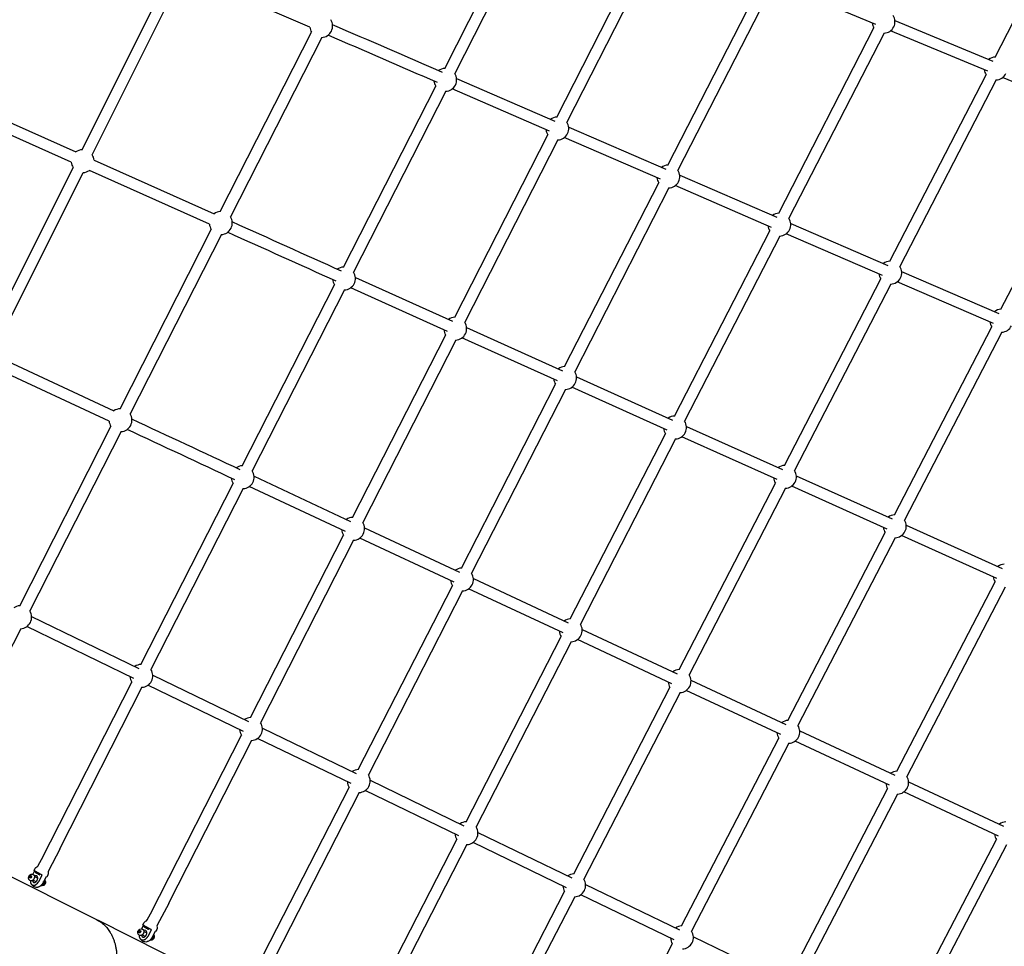
# Model space of a CAD drawing. Units: millimetres. Extents: x 59716 to 83450, y -14000 to 15383.
# Drawn here: x 70117 to 71838, y 6168 to 7787 of the extents above; entities that cross this region are included whole.
import ezdxf

# ---------------------------------------------------------------- set-up
doc = ezdxf.new("R2010")
doc.units = ezdxf.units.MM
doc.header["$LTSCALE"] = 500
doc.header["$MEASUREMENT"] = 0
for name, color, linetype, true_color in [('Default', 7, 'Continuous', 0x000000), ('Make2D', 7, 'Continuous', 0x000000), ('usezones$CSA', 7, 'Continuous', 0x007f00), ('usezones$CSA$DIMS', 7, 'Continuous', 0x007f00)]:
    doc.layers.add(name, color=color, linetype=linetype, true_color=true_color)
doc.styles.add('Arial', font='txt')
doc.dimstyles.new('CSA RC DIMS', dxfattribs={"dimtxt": 400, "dimasz": 250, "dimexe": 150, "dimexo": 150, "dimgap": 300, "dimtad": 0, "dimtih": 1, "dimtoh": 1, "dimzin": 1, "dimdsep": 46, "dimtxsty": 'Arial', "dimcen": 150, "dimazin": 0, "dimtfac": 1, "dimtdec": 4, "dimtix": 1, "dimtmove": 1, "dimatfit": 3, "dimfxl": 0, "dimtolj": 1, "dimtzin": 1, "dimarcsym": 0})

# ---------------------------------------------------------------- blocks, each defined once
blk = doc.blocks.new('*D1')
at = {"layer": 'Defpoints', "color": 0}
for p in [(68036.5, 13807.1), (60851.6, -14000.5), (80973.9, -14000.5)]:
    blk.add_point(p, dxfattribs=at)
at = {"layer": 'usezones$CSA$DIMS', "color": 0, "lineweight": -2}
for p, q in [((67886.5, 13807.1), (60701.6, 13807.1)), ((60851.6, 13557.1), (60851.6, 407.5)), ((60851.6, -13750.5), (60851.6, -600.9)), ((80823.9, -14000.5), (60701.6, -14000.5))]:
    blk.add_line(p, q, dxfattribs=at)
at = {"layer": 'usezones$CSA$DIMS', "color": 0}
for points in [[(60893.3, 13557.1), (60809.9, 13557.1), (60851.6, 13807.1)], [(60809.9, -13750.5), (60893.3, -13750.5), (60851.6, -14000.5)]]:
    blk.add_solid(points, dxfattribs=at)
at = {"layer": 'usezones$CSA$DIMS', "color": 0, "insert": (60851.6, -96.7), "char_height": 400, "attachment_point": 5, "style": 'Arial'}
blk.add_mtext('\\A1;27807.54', dxfattribs=at)
blk = doc.blocks.new('*D2')
at = {"layer": 'Defpoints', "color": 0}
for p in [(83450.1, 15120.8), (63645.7, 9416.3), (83450.1, -11445.2)]:
    blk.add_point(p, dxfattribs=at)
at = {"layer": 'usezones$CSA$DIMS', "color": 0, "lineweight": -2}
for p, q in [((63645.7, 9566.3), (63645.7, 15270.8)), ((83450.1, -11295.2), (83450.1, 15270.8)), ((63895.7, 15120.8), (72125.5, 15120.8)), ((83200.1, 15120.8), (74970.3, 15120.8))]:
    blk.add_line(p, q, dxfattribs=at)
at = {"layer": 'usezones$CSA$DIMS', "color": 0}
for points in [[(63895.7, 15162.5), (63895.7, 15079.1), (63645.7, 15120.8)], [(83200.1, 15079.1), (83200.1, 15162.5), (83450.1, 15120.8)]]:
    blk.add_solid(points, dxfattribs=at)
at = {"layer": 'usezones$CSA$DIMS', "color": 0, "insert": (73547.9, 15120.8), "char_height": 400, "attachment_point": 5, "style": 'Arial'}
blk.add_mtext('\\A1;19804.45', dxfattribs=at)

msp = doc.modelspace()

# ---------------------------------------------------------------- linework, layer by layer
at = {"layer": 'Default'}
msp.add_lwpolyline([(75379.471, 7918.562), (71644.297, 9301.048), (71642.705, 9301.637), (70786.76, 9618.445, -0.02448973), (70692.947, 9658.492), (70522.28, 9762.795, -0.14190334), (70174.157, 10226.324, 1.77817084), (67771.573, 7145.657, -0.08734112), (68117.678, 7042.226), (68904.762, 6647.715), (70154.393, 6021.361), (76544.572, 2818.404)], format="xyb", dxfattribs=at)
at = {"layer": 'Make2D'}
for p, q in [((71821.567, 7721.858), (71989.724, 8047.77)), ((70859.621, 7702.012), (71020.818, 8018.198)), ((71038.414, 8009.228), (70877.216, 7693.041)), ((71055.506, 7617.043), (71218.115, 7935.825)), ((71235.708, 7926.851), (71073.099, 7608.069)), ((70225.761, 7559.86), (70381.369, 7870.886)), ((70623.792, 7773.895), (70410.048, 7866.071)), ((70243.424, 7551.023), (70399.032, 7862.049)), ((71249.492, 7533.04), (71413.949, 7854.199)), ((71612.845, 7778.528), (71442.919, 7849.371)), ((71431.529, 7845.197), (71267.071, 7524.038)), ((71646.37, 7785.948), (71817.766, 7714.492)), ((70467.459, 7451.683), (70626.984, 7765.044)), ((71443.477, 7449.037), (71609.784, 7772.573)), ((71627.349, 7763.544), (71461.042, 7440.008)), ((71808.681, 7696.882), (71638.77, 7767.719)), ((70644.584, 7756.084), (70485.06, 7442.723)), ((70880.407, 7684.146), (71051.816, 7609.81)), ((71637.461, 7365.034), (71805.618, 7690.946)), ((71823.169, 7681.89), (71655.012, 7355.978)), ((72004.518, 7615.236), (71834.621, 7686.067)), ((69986.553, 7658.267), (70214.969, 7556.005)), ((70682.624, 7354.835), (70843.822, 7671.022)), ((70861.417, 7662.052), (70700.22, 7345.865)), ((71042.824, 7592.181), (70872.525, 7666.037)), ((70206.902, 7537.978), (69978.507, 7640.23)), ((71831.445, 7281.031), (72001.454, 7609.319)), ((71076.284, 7599.212), (71245.784, 7525.799)), ((70877.09, 7267.275), (71039.7, 7586.057)), ((71057.293, 7577.083), (70894.684, 7258.3)), ((71236.763, 7508.183), (71068.434, 7581.089)), ((70246.719, 7541.799), (70456.542, 7447.832)), ((70054.589, 7217.726), (70210.197, 7528.752)), ((70072.252, 7208.889), (70227.86, 7519.915)), ((70448.459, 7429.812), (70238.653, 7523.771)), ((71270.238, 7515.208), (71439.751, 7441.789)), ((71069.179, 7180.919), (71233.637, 7502.079)), ((71251.216, 7493.077), (71086.759, 7171.917)), ((71430.702, 7424.186), (71262.389, 7497.084)), ((70292.154, 7107.324), (70451.678, 7420.684)), ((71261.267, 7094.565), (71427.574, 7418.1)), ((71464.192, 7431.203), (71633.718, 7357.779)), ((70469.279, 7411.724), (70309.754, 7098.364)), ((71445.14, 7409.071), (71278.832, 7085.535)), ((71624.641, 7340.188), (71456.343, 7413.08)), ((70703.437, 7336.697), (70873.459, 7260.156)), ((71453.355, 7008.209), (71621.512, 7334.122)), ((71658.146, 7347.199), (71827.685, 7273.77)), ((70505.628, 7007.659), (70666.825, 7323.846)), ((70684.421, 7314.876), (70523.223, 6998.689)), ((70864.474, 7242.542), (70695.308, 7318.697)), ((71639.063, 7325.066), (71470.906, 6999.154)), ((71818.581, 7256.19), (71650.297, 7329.076)), ((70897.896, 7249.169), (71065.531, 7173.794)), ((71645.441, 6921.855), (71815.449, 7250.143)), ((70698.675, 6917.506), (70861.285, 7236.289)), ((70878.878, 7227.315), (70716.268, 6908.532)), ((71056.517, 7156.192), (70889.797, 7231.156)), ((71832.987, 7241.061), (71662.979, 6912.773)), ((70075.573, 7199.38), (70281.465, 7103.638)), ((70273.128, 7085.734), (70067.25, 7181.469)), ((71089.954, 7162.812), (71257.601, 7087.432)), ((70888.867, 6828.799), (71053.325, 7149.958)), ((71070.904, 7140.957), (70906.446, 6819.797)), ((71248.559, 7069.842), (71081.855, 7144.799)), ((70116.848, 6762.964), (70276.373, 7076.325)), ((71282.011, 7076.456), (71449.671, 7001.07)), ((70293.973, 7067.365), (70134.449, 6754.004)), ((71079.058, 6740.092), (71245.365, 7063.628)), ((71440.602, 6983.493), (71273.911, 7058.443)), ((71262.93, 7054.599), (71096.623, 6731.063)), ((70526.464, 6989.249), (70695.104, 6910.506)), ((71474.068, 6990.1), (71641.74, 6914.708)), ((70328.631, 6660.483), (70489.829, 6976.67)), ((70686.124, 6892.902), (70518.091, 6971.362)), ((71269.248, 6651.385), (71437.405, 6977.297)), ((71632.643, 6897.143), (71465.968, 6972.087)), ((70507.424, 6967.7), (70346.226, 6651.513)), ((71454.957, 6968.242), (71286.8, 6642.329)), ((68797.385, 6943.486), (70251.316, 6214.731)), ((71666.124, 6903.744), (71833.81, 6828.346)), ((70520.26, 6567.738), (70682.869, 6886.521)), ((70719.505, 6899.123), (70885.278, 6821.791)), ((71459.436, 6562.679), (71629.445, 6890.967)), ((71824.687, 6810.793), (71658.024, 6885.731)), ((70700.463, 6877.546), (70537.853, 6558.764)), ((70876.271, 6804.2), (70711.156, 6881.225)), ((71646.983, 6881.885), (71476.974, 6553.597)), ((70708.555, 6476.679), (70873.013, 6797.838)), ((70909.666, 6810.414), (71075.451, 6733.076)), ((71649.627, 6473.971), (71821.487, 6804.635)), ((70890.592, 6788.836), (70726.134, 6467.677)), ((71066.416, 6715.498), (70901.316, 6792.516)), ((71839.011, 6795.527), (71667.152, 6464.863)), ((70137.714, 6744.309), (70325.127, 6653.61)), ((70118.668, 6723.006), (69976.187, 6443.125)), ((70316.155, 6636.012), (70129.121, 6726.526)), ((71099.825, 6721.706), (71265.625, 6644.362)), ((70896.848, 6385.62), (71063.156, 6709.156)), ((71080.721, 6700.127), (70914.414, 6376.591)), ((71256.562, 6626.797), (71091.476, 6703.808)), ((70154.919, 6319.749), (70312.832, 6629.494)), ((70349.487, 6641.805), (70516.75, 6560.858)), ((71289.985, 6632.998), (71455.796, 6555.649)), ((70330.428, 6620.523), (70186.369, 6337.955)), ((70507.774, 6543.26), (70340.874, 6624.032)), ((71085.142, 6294.561), (71253.299, 6620.473)), ((71270.85, 6611.417), (71102.693, 6285.505)), ((71446.706, 6538.096), (71281.636, 6615.099)), ((70541.11, 6549.075), (70705.028, 6469.79)), ((71480.144, 6544.29), (71645.97, 6466.933)), ((70345.354, 6224.85), (70504.454, 6536.752)), ((70522.047, 6527.778), (70376.658, 6242.754)), ((70696.023, 6452.206), (70532.511, 6531.295)), ((71273.432, 6203.503), (71443.441, 6531.791)), ((71460.978, 6522.709), (71290.97, 6194.421)), ((71636.853, 6449.393), (71471.794, 6526.392)), ((70729.374, 6458.014), (70893.303, 6378.724)), ((71670.305, 6455.581), (71836.26, 6378.164)), ((70532.134, 6132.156), (70692.701, 6445.718)), ((70710.28, 6436.716), (70563.161, 6149.416)), ((70884.272, 6361.153), (70720.775, 6440.235)), ((71461.727, 6112.443), (71633.586, 6443.107)), ((71827.118, 6360.636), (71661.956, 6437.683)), ((71651.11, 6433.998), (71479.251, 6103.334)), ((70917.637, 6366.954), (71081.58, 6287.657)), ((70718.962, 6039.557), (70880.946, 6354.684)), ((71650.153, 6021.315), (71823.847, 6354.364)), ((70898.511, 6345.655), (70749.661, 6056.079)), ((71072.521, 6270.099), (70909.037, 6349.175)), ((71841.359, 6345.231), (71667.665, 6012.183)), ((70142.99, 6299.9), (70139.798, 6293.86)), ((70143.735, 6297.812), (70144.352, 6299.022)), ((70133.766, 6288.88), (70134.932, 6291.087)), ((70135.823, 6287.915), (70133.766, 6288.88)), ((70134.392, 6287.035), (70133.766, 6288.88)), ((70136.184, 6287.398), (70134.392, 6287.035)), ((70135.753, 6282.523), (70134.648, 6283.071)), ((70134.932, 6291.087), (70136.724, 6291.449)), ((70136.989, 6290.122), (70134.932, 6291.087)), ((70135.823, 6287.915), (70136.989, 6290.12)), ((70136.011, 6287.363), (70135.823, 6287.915)), ((70137.35, 6289.605), (70136.184, 6287.398)), ((70136.724, 6291.449), (70137.35, 6289.605)), ((70136.995, 6290.123), (70137.163, 6290.157)), ((70145.362, 6280.777), (70139.695, 6283.436)), ((70142.668, 6289.773), (70148.335, 6287.115)), ((70905.852, 5947.072), (71069.193, 6263.649)), ((71105.9, 6275.894), (71269.853, 6196.592)), ((71086.744, 6254.593), (70936.161, 5962.742)), ((71260.767, 6179.047), (71097.3, 6258.114)), ((70252.758, 6214.008), (71437.898, 5619.978)), ((70324.675, 6193.294), (70325.841, 6195.502)), ((70325.841, 6195.502), (70327.742, 6195.824)), ((70327.766, 6194.604), (70325.841, 6195.502)), ((70326.601, 6192.396), (70327.766, 6194.604)), ((70327.742, 6195.824), (70328.477, 6193.938)), ((70327.766, 6194.604), (70328.189, 6194.676)), ((70332.968, 6204.891), (70329.621, 6198.552)), ((70333.942, 6202.477), (70334.629, 6203.825)), ((70326.601, 6192.396), (70324.675, 6193.294)), ((70325.41, 6191.408), (70324.675, 6193.294)), ((70327.311, 6191.73), (70325.41, 6191.408)), ((70326.609, 6186.981), (70325.572, 6187.489)), ((70326.888, 6191.658), (70326.601, 6192.396)), ((70328.477, 6193.938), (70327.311, 6191.73)), ((70336.114, 6185.31), (70330.784, 6187.793)), ((70333.741, 6194.138), (70339.071, 6191.655)), ((70335.912, 6185.15), (70335.905, 6185.407)), ((70338.862, 6191.752), (70339.063, 6191.912)), ((70353.546, 6194.026), (70347.671, 6182.898)), ((70348.101, 6183.661), (70347.808, 6183.106)), ((71294.16, 6184.835), (71458.131, 6105.524)), ((71092.819, 5854.737), (71257.436, 6172.615))]:
    msp.add_line(p, q, dxfattribs=at)
for points in [[(70187.063, 6337.771), (70167.043, 6299.885, 0.1822529), (70166.607, 6296.414, -0.18293415), (70166.167, 6292.877), (70164.148, 6289.056)], [(70142.049, 6300.746), (70144.064, 6304.558, -0.18293415), (70146.738, 6306.914, 0.1822529), (70149.36, 6309.229), (70154.919, 6319.749)], [(70160.191, 6284.195, -0.21184641), (70161.986, 6280.64, -0.03660821), (70161.987, 6279.717, -0.18162072), (70159.779, 6275.009, -0.06999521), (70158.415, 6274.016, -0.23740591), (70154.272, 6273.837), (70153.875, 6274.023)], [(70377.339, 6242.597), (70357.309, 6204.656, 0.18232513), (70356.874, 6201.178, -0.18288348), (70356.436, 6197.647), (70354.417, 6193.824)], [(70332.314, 6205.505), (70334.328, 6209.319, -0.18288346), (70336.996, 6211.673, 0.1823314), (70339.623, 6213.994), (70345.354, 6224.85)], [(70325.572, 6187.489, -0.23614939), (70323.24, 6191.27, -0.21744503), (70325.149, 6196.774, -0.08913315), (70326.889, 6198.057, -0.22749007), (70331.036, 6198.157), (70331.678, 6197.858)], [(70347.671, 6182.898, -0.07607888), (70344.939, 6179.182, -0.04924244), (70343.039, 6177.633, -0.05707813), (70341.013, 6176.596, -0.04750941), (70339.531, 6176.199)]]:
    msp.add_lwpolyline(points, format="xyb", dxfattribs=at)
for points in [[(70134.648, 6283.071), (70134.557, 6283.129), (70134.466, 6283.189), (70134.377, 6283.252), (70134.29, 6283.317), (70134.204, 6283.384), (70134.119, 6283.453), (70134.036, 6283.525), (70133.955, 6283.598), (70133.876, 6283.674), (70133.799, 6283.752), (70133.724, 6283.831), (70133.651, 6283.912), (70133.58, 6283.995), (70133.511, 6284.079), (70133.444, 6284.165), (70133.368, 6284.27), (70133.312, 6284.35), (70133.257, 6284.431), (70133.205, 6284.514), (70133.154, 6284.597), (70133.105, 6284.681), (70133.058, 6284.766), (70132.995, 6284.89), (70132.934, 6285.016), (70132.877, 6285.143), (70132.823, 6285.273), (70132.772, 6285.403), (70132.725, 6285.536), (70132.681, 6285.669), (70132.641, 6285.804), (70132.604, 6285.94), (70132.571, 6286.076), (70132.542, 6286.213), (70132.516, 6286.351), (70132.494, 6286.49), (70132.476, 6286.628), (70132.461, 6286.767), (70132.45, 6286.906), (70132.437, 6287.136), (70132.434, 6287.252), (70132.432, 6287.367), (70132.433, 6287.483), (70132.437, 6287.598), (70132.442, 6287.714), (70132.449, 6287.829), (70132.466, 6288.016), (70132.488, 6288.202), (70132.514, 6288.389), (70132.545, 6288.575), (70132.582, 6288.76), (70132.623, 6288.945), (70132.669, 6289.128), (70132.719, 6289.311), (70132.774, 6289.492), (70132.834, 6289.671), (70132.899, 6289.849), (70132.968, 6290.025), (70133.042, 6290.198), (70133.119, 6290.37), (70133.201, 6290.539), (70133.288, 6290.705), (70133.425, 6290.956), (70133.498, 6291.08), (70133.574, 6291.202), (70133.651, 6291.323), (70133.732, 6291.442), (70133.814, 6291.56), (70133.899, 6291.676), (70133.986, 6291.79), (70134.076, 6291.902), (70134.168, 6292.013), (70134.262, 6292.122), (70134.357, 6292.228), (70134.455, 6292.333), (70134.555, 6292.436), (70134.657, 6292.536), (70134.811, 6292.68), (70134.89, 6292.751), (70134.971, 6292.819), (70135.052, 6292.887), (70135.135, 6292.953), (70135.219, 6293.017), (70135.304, 6293.081), (70135.391, 6293.142), (70135.478, 6293.202), (70135.566, 6293.261), (70135.655, 6293.318), (70135.745, 6293.373), (70135.836, 6293.427), (70136.021, 6293.529), (70136.136, 6293.589), (70136.252, 6293.646), (70136.37, 6293.699), (70136.49, 6293.75), (70136.611, 6293.798), (70136.733, 6293.842), (70136.857, 6293.884), (70136.981, 6293.922), (70137.107, 6293.956), (70137.234, 6293.988), (70137.361, 6294.016), (70137.488, 6294.041), (70137.617, 6294.063), (70137.745, 6294.081), (70137.874, 6294.095), (70138.002, 6294.107), (70138.137, 6294.114), (70138.271, 6294.117), (70138.392, 6294.117), (70138.514, 6294.113), (70138.635, 6294.106), (70138.757, 6294.096), (70138.878, 6294.082), (70138.999, 6294.065), (70139.12, 6294.044), (70139.24, 6294.02), (70139.36, 6293.992), (70139.478, 6293.962), (70139.596, 6293.927), (70139.712, 6293.89), (70139.827, 6293.849), (70139.941, 6293.806), (70140.053, 6293.759), (70140.164, 6293.709), (70140.849, 6293.387)], [(70135.473, 6282.659), (70135.461, 6282.411), (70135.453, 6282.118), (70135.451, 6281.825), (70135.457, 6281.532), (70135.47, 6281.239), (70135.49, 6280.946), (70135.517, 6280.654), (70135.552, 6280.363), (70135.594, 6280.073), (70135.64, 6279.807), (70135.694, 6279.541), (70135.757, 6279.277), (70135.827, 6279.015), (70135.905, 6278.755), (70135.992, 6278.498), (70136.086, 6278.244), (70136.187, 6277.993), (70136.234, 6277.887), (70136.282, 6277.781), (70136.332, 6277.676), (70136.384, 6277.571), (70136.438, 6277.468), (70136.494, 6277.366), (70136.551, 6277.264), (70136.611, 6277.164), (70136.672, 6277.064), (70136.735, 6276.966), (70136.799, 6276.869), (70136.866, 6276.773), (70136.934, 6276.678), (70137.003, 6276.585), (70137.074, 6276.493), (70137.147, 6276.402), (70137.216, 6276.32), (70137.287, 6276.238), (70137.36, 6276.159), (70137.434, 6276.08), (70137.511, 6276.003), (70137.588, 6275.928), (70137.668, 6275.854), (70137.749, 6275.781), (70137.831, 6275.711), (70137.915, 6275.642), (70138, 6275.575), (70138.086, 6275.51), (70138.174, 6275.446), (70138.263, 6275.385), (70138.353, 6275.325), (70138.444, 6275.268), (70138.535, 6275.214), (70138.626, 6275.161), (70138.72, 6275.111), (70138.814, 6275.063), (70138.909, 6275.016), (70139.006, 6274.972), (70139.103, 6274.93), (70139.201, 6274.889), (70139.3, 6274.851), (70139.4, 6274.815), (70139.501, 6274.782), (70139.602, 6274.75), (70139.704, 6274.721), (70139.807, 6274.694), (70139.909, 6274.669), (70140.012, 6274.646), (70140.121, 6274.625), (70140.229, 6274.607), (70140.338, 6274.59), (70140.448, 6274.575), (70140.558, 6274.563), (70140.668, 6274.553), (70140.779, 6274.545), (70140.889, 6274.539), (70141, 6274.535), (70141.111, 6274.533), (70141.222, 6274.534), (70141.332, 6274.537), (70141.443, 6274.542), (70141.553, 6274.549), (70141.663, 6274.559), (70141.772, 6274.57), (70142.024, 6274.604), (70142.275, 6274.647), (70142.524, 6274.698), (70142.648, 6274.727), (70142.772, 6274.758), (70142.895, 6274.792), (70143.018, 6274.827), (70143.26, 6274.904), (70143.5, 6274.99), (70143.736, 6275.084), (70143.99, 6275.193), (70144.241, 6275.31), (70144.489, 6275.434), (70144.733, 6275.565), (70144.974, 6275.703), (70145.21, 6275.847), (70145.442, 6275.998), (70145.67, 6276.155), (70145.915, 6276.332), (70146.155, 6276.515), (70146.391, 6276.704), (70146.623, 6276.899), (70146.85, 6277.098), (70147.072, 6277.303), (70147.29, 6277.513), (70147.502, 6277.728), (70147.699, 6277.937), (70147.893, 6278.15), (70148.083, 6278.367), (70148.27, 6278.587), (70148.452, 6278.81), (70148.631, 6279.036), (70148.806, 6279.266), (70148.977, 6279.499), (70149.143, 6279.735), (70149.305, 6279.974), (70149.463, 6280.215), (70149.617, 6280.459), (70149.766, 6280.706), (70149.911, 6280.955), (70150.051, 6281.207), (70150.187, 6281.46), (70156.065, 6292.583)], [(70162.924, 6289.366), (70157.046, 6278.243), (70156.91, 6277.989), (70156.77, 6277.738), (70156.625, 6277.489), (70156.476, 6277.242), (70156.322, 6276.998), (70156.164, 6276.757), (70156.002, 6276.518), (70155.835, 6276.282), (70155.665, 6276.049), (70155.49, 6275.819), (70155.311, 6275.593), (70155.128, 6275.369), (70154.942, 6275.149), (70154.752, 6274.933), (70154.558, 6274.72), (70154.361, 6274.511), (70154.148, 6274.296), (70153.931, 6274.086), (70153.709, 6273.881), (70153.482, 6273.681), (70153.25, 6273.487), (70153.014, 6273.298), (70152.773, 6273.115), (70152.529, 6272.937), (70152.301, 6272.78), (70152.069, 6272.63), (70151.832, 6272.485), (70151.592, 6272.348), (70151.347, 6272.217), (70151.1, 6272.093), (70150.849, 6271.976), (70150.595, 6271.866), (70150.365, 6271.775), (70150.132, 6271.692), (70149.895, 6271.616), (70149.657, 6271.548), (70149.416, 6271.488), (70149.173, 6271.437), (70148.929, 6271.394), (70148.684, 6271.359)], [(70325.499, 6187.533), (70325.494, 6187.225), (70325.495, 6186.927), (70325.504, 6186.629), (70325.521, 6186.331), (70325.545, 6186.033), (70325.577, 6185.736), (70325.617, 6185.44), (70325.665, 6185.145), (70325.72, 6184.852), (70325.779, 6184.578), (70325.847, 6184.306), (70325.924, 6184.036), (70326.008, 6183.768), (70326.101, 6183.503), (70326.202, 6183.241), (70326.311, 6182.983), (70326.428, 6182.728), (70326.538, 6182.508), (70326.656, 6182.292), (70326.781, 6182.08), (70326.913, 6181.872), (70327.052, 6181.669), (70327.199, 6181.471), (70327.351, 6181.278), (70327.511, 6181.091), (70327.588, 6181.005), (70327.667, 6180.92), (70327.748, 6180.837), (70327.831, 6180.755), (70327.915, 6180.675), (70328.001, 6180.596), (70328.089, 6180.519), (70328.178, 6180.444), (70328.268, 6180.371), (70328.36, 6180.299), (70328.453, 6180.229), (70328.547, 6180.161), (70328.643, 6180.095), (70328.74, 6180.03), (70328.837, 6179.968), (70328.936, 6179.908), (70329.035, 6179.85), (70329.135, 6179.795), (70329.236, 6179.742), (70329.339, 6179.69), (70329.442, 6179.641), (70329.546, 6179.594), (70329.652, 6179.548), (70329.758, 6179.505), (70329.865, 6179.464), (70329.973, 6179.425), (70330.082, 6179.388), (70330.191, 6179.354), (70330.301, 6179.322), (70330.411, 6179.292), (70330.522, 6179.264), (70330.633, 6179.238), (70330.749, 6179.214), (70330.865, 6179.192), (70330.982, 6179.173), (70331.099, 6179.155), (70331.216, 6179.14), (70331.334, 6179.127), (70331.452, 6179.116), (70331.57, 6179.107), (70331.688, 6179.1), (70331.807, 6179.096), (70331.925, 6179.094), (70332.044, 6179.094), (70332.162, 6179.096), (70332.28, 6179.101), (70332.398, 6179.108), (70332.516, 6179.116), (70332.781, 6179.144), (70333.045, 6179.18), (70333.309, 6179.226), (70333.571, 6179.281), (70333.831, 6179.344), (70334.088, 6179.417), (70334.343, 6179.498), (70334.594, 6179.587), (70334.859, 6179.691), (70335.121, 6179.803), (70335.381, 6179.921), (70335.637, 6180.048), (70335.889, 6180.181), (70336.137, 6180.322), (70336.381, 6180.47), (70336.621, 6180.624), (70336.874, 6180.797), (70337.123, 6180.976), (70337.368, 6181.161), (70337.608, 6181.352), (70337.844, 6181.549), (70338.074, 6181.752), (70338.3, 6181.96), (70338.52, 6182.173), (70338.722, 6182.379), (70338.92, 6182.589), (70339.115, 6182.803), (70339.306, 6183.02), (70339.492, 6183.242), (70339.675, 6183.467), (70339.853, 6183.695), (70340.027, 6183.927), (70340.197, 6184.162), (70340.362, 6184.401), (70340.522, 6184.642), (70340.678, 6184.886), (70340.829, 6185.133), (70340.975, 6185.383), (70341.116, 6185.635), (70341.252, 6185.889), (70347.128, 6197.018)]]:
    msp.add_lwpolyline(points, dxfattribs=at)
for centre, radius, start, end in [((70643.675, 7776.063), 20, 333.395649, 33.43301), ((40615.284, -61771.959), 75763.627, 66.47527366, 66.63385585), ((71626.517, 7783.526), 20, 186.95582, 213.208113), ((71626.517, 7783.526), 20, 333.091804, 33.20812), ((70643.675, 7776.063), 20, 186.222224, 213.432982), ((70643.675, 7776.063), 20, 272.607745, 333.39564), ((71626.517, 7783.526), 20, 272.382834, 333.091805), ((40581.595, -61849.649), 75828.557, 66.47627463, 66.63377176), ((71822.368, 7701.874), 20, 92.295526, 127.780486), ((70860.519, 7682.032), 20, 92.574064, 126.888579), ((70860.519, 7682.032), 20, 332.951958, 33.399353), ((71822.368, 7701.874), 20, 186.955214, 213.120808), ((71822.368, 7701.874), 20, 272.295529, 333.061001), ((70860.519, 7682.032), 20, 186.063318, 213.399342), ((70860.519, 7682.032), 20, 272.574067, 332.95196), ((71056.399, 7597.063), 20, 92.561425, 126.994003), ((71056.399, 7597.063), 20, 332.959644, 33.386714), ((71056.399, 7597.063), 20, 186.168737, 213.386705), ((71056.399, 7597.063), 20, 272.561428, 332.959646), ((70226.811, 7539.888), 20, 93.00834, 126.305182), ((70226.811, 7539.888), 20, 185.479905, 213.83359), ((70226.81, 7539.888), 20, 5.483988, 33.83359), ((70226.81, 7539.888), 20, 273.00834, 306.309265), ((71250.354, 7513.058), 20, 92.471491, 126.994755), ((71250.354, 7513.058), 20, 332.927783, 33.296779), ((71250.354, 7513.058), 20, 186.169489, 213.296771), ((71250.354, 7513.058), 20, 272.471493, 332.927785), ((70468.369, 7431.704), 20, 92.607745, 126.252416), ((70468.369, 7431.704), 20, 333.097546, 33.433009), ((37603.875, -65868.486), 80340.393, 65.68912069, 65.83828495), ((71444.308, 7429.054), 20, 92.382834, 126.994435), ((71444.308, 7429.054), 20, 332.896507, 33.20812), ((70468.369, 7431.704), 20, 185.427157, 213.432975), ((70468.369, 7431.704), 20, 272.607745, 333.097537), ((71444.308, 7429.054), 20, 186.16917, 213.208112), ((71444.308, 7429.054), 20, 272.382834, 332.896509), ((37579.794, -65921.973), 80379.301, 65.68983808, 65.83823048), ((71638.262, 7345.05), 20, 92.295529, 126.994415), ((70683.522, 7334.856), 20, 92.574066, 126.103072), ((71638.262, 7345.05), 20, 332.865763, 33.120815), ((70683.522, 7334.856), 20, 185.277791, 213.399351), ((70683.522, 7334.856), 20, 332.755651, 33.399353), ((71638.262, 7345.05), 20, 186.16915, 213.120808), ((71638.262, 7345.05), 20, 272.295529, 332.865765), ((70683.522, 7334.856), 20, 272.574067, 332.755653), ((71832.216, 7261.046), 20, 92.209339, 126.994665), ((70877.984, 7247.295), 20, 92.561429, 126.202051), ((70877.984, 7247.295), 20, 185.37679, 213.386705), ((70877.984, 7247.295), 20, 332.762456, 33.386714), ((71832.216, 7261.046), 20, 186.1694, 213.034617), ((71832.216, 7261.046), 20, 272.209338, 332.835359), ((70877.984, 7247.295), 20, 272.561428, 332.762457), ((71070.042, 7160.938), 20, 92.471494, 126.202091), ((71070.042, 7160.938), 20, 185.376829, 213.296771), ((71070.042, 7160.938), 20, 332.730675, 33.296779), ((71070.042, 7160.938), 20, 272.471493, 332.730676), ((70293.064, 7087.344), 20, 92.607745, 125.444585), ((70293.064, 7087.344), 20, 332.799375, 33.433008), ((71262.099, 7074.582), 20, 92.382836, 126.202208), ((70293.064, 7087.344), 20, 184.619337, 213.432964), ((70293.064, 7087.344), 20, 272.607745, 332.799366), ((28051.181, -83666.948), 100113.41, 64.91084836, 65.03026732), ((71262.099, 7074.582), 20, 185.376946, 213.208112), ((71262.099, 7074.582), 20, 332.699463, 33.20812), ((28031.24, -83709.648), 100140.787, 64.91125455, 65.03023857), ((71262.099, 7074.582), 20, 272.382834, 332.699464), ((70506.526, 6987.679), 20, 92.574065, 125.324651), ((71454.156, 6988.226), 20, 92.295531, 126.202024), ((70506.526, 6987.679), 20, 184.499384, 213.399346), ((70506.526, 6987.679), 20, 332.554411, 33.399352), ((71454.156, 6988.226), 20, 185.376762, 213.120808), ((71454.156, 6988.226), 20, 332.668778, 33.120815), ((70506.526, 6987.679), 20, 272.574066, 332.554411), ((71454.156, 6988.226), 20, 272.295529, 332.668779), ((70699.569, 6897.526), 20, 92.56143, 125.403653), ((71646.212, 6901.87), 20, 92.209338, 126.202113), ((70699.569, 6897.526), 20, 332.563512, 33.386714), ((71646.212, 6901.87), 20, 185.376846, 213.034617), ((71646.212, 6901.87), 20, 332.638431, 33.034624), ((70699.569, 6897.526), 20, 184.578395, 213.386705), ((70699.569, 6897.526), 20, 272.561427, 332.563513), ((71646.212, 6901.87), 20, 272.209338, 332.638433), ((71838.27, 6815.513), 20, 92.124669, 126.202249), ((70889.73, 6808.818), 20, 92.471493, 125.404078), ((70889.73, 6808.818), 20, 332.531824, 33.296779), ((70889.73, 6808.818), 20, 184.578812, 213.296771), ((70889.73, 6808.818), 20, 272.471493, 332.531825), ((71838.27, 6815.513), 20, 185.376981, 212.949949), ((70117.758, 6742.985), 20, 92.607746, 124.62463), ((70117.758, 6742.985), 20, 332.50129, 33.433014), ((70117.758, 6742.985), 20, 272.607745, 332.501284), ((71079.889, 6720.11), 20, 92.382834, 125.403874), ((71079.889, 6720.11), 20, 332.500681, 33.20812), ((71079.889, 6720.11), 20, 184.578608, 213.208113), ((71079.889, 6720.11), 20, 272.382834, 332.500683), ((70329.529, 6640.503), 20, 92.574067, 124.554087), ((70329.529, 6640.503), 20, 332.348293, 33.399353), ((71270.049, 6631.401), 20, 92.295528, 125.403841), ((71270.049, 6631.401), 20, 332.470054, 33.120815), ((70329.529, 6640.503), 20, 183.728826, 213.399344), ((70329.529, 6640.503), 20, 272.574067, 332.348295), ((71270.049, 6631.401), 20, 184.578574, 213.120808), ((71270.049, 6631.401), 20, 272.295529, 332.470055), ((70521.154, 6547.758), 20, 92.561427, 124.600052), ((70521.154, 6547.758), 20, 332.362824, 33.386714), ((71460.207, 6542.694), 20, 92.209336, 125.404014), ((70521.154, 6547.758), 20, 183.774787, 213.386706), ((71460.207, 6542.694), 20, 184.578746, 213.034617), ((71460.207, 6542.694), 20, 332.439768, 33.034624), ((70521.154, 6547.758), 20, 272.561428, 332.362825), ((71460.207, 6542.694), 20, 272.209338, 332.43977), ((70709.418, 6456.697), 20, 92.471491, 124.600295), ((71650.369, 6453.985), 20, 92.124666, 125.404039), ((70709.418, 6456.697), 20, 183.77503, 213.296772), ((70709.418, 6456.697), 20, 332.331242, 33.296779), ((71650.369, 6453.985), 20, 332.409943, 32.949955), ((70709.418, 6456.697), 20, 272.471493, 332.331243), ((71650.369, 6453.985), 20, 184.578771, 212.949948), ((71650.369, 6453.985), 20, 272.124669, 332.409944), ((70897.68, 6365.637), 20, 92.382831, 124.600312), ((71840.646, 6365.218), 20, 92.044031, 125.386876), ((70897.68, 6365.637), 20, 332.300175, 33.20812), ((70897.68, 6365.637), 20, 183.775046, 213.208113), ((70897.68, 6365.637), 20, 272.382834, 332.300176), ((71840.646, 6365.218), 20, 184.561614, 212.86931), ((70186.886, 6338.71), 0.915, 235.628226, 282.606945), ((70185.865, 6337.037), 1.452, 32.795009, 61.711044), ((70153.98, 6280.647), 4.691, 294.08903, 7.320382), ((70164.098, 6291.392), 2.342, 239.902685, 271.12973), ((71085.943, 6274.577), 20, 92.295525, 124.600004), ((71085.943, 6274.577), 20, 332.269605, 33.120815), ((70147.218, 6283.773), 12.5, 216.1984, 238.497801), ((70147.218, 6283.773), 12.5, 238.497812, 244.870401), ((70147.218, 6283.773), 12.5, 244.870402, 276.736836), ((71085.943, 6274.577), 20, 183.774736, 213.120807), ((71085.943, 6274.577), 20, 272.295529, 332.269606), ((70335.433, 6192.29), 3.702, 61.61126, 120.704519), ((71274.203, 6183.518), 20, 92.209335, 124.600202), ((70337.488, 6188.531), 12.5, 214.511351, 239.320135), ((70337.488, 6188.531), 12.5, 239.320145, 245.014578), ((70354.338, 6195.418), 1.601, 240.351632, 272.707667), ((71274.203, 6183.518), 20, 183.774935, 213.034616), ((71274.203, 6183.518), 20, 332.239382, 33.034624), ((70337.488, 6188.531), 12.5, 245.014584, 279.406171), ((71274.203, 6183.518), 20, 272.209338, 332.239383)]:
    msp.add_arc(centre, radius, start, end, dxfattribs=at)
for points, weights, degree, knots in [([(70156.065, 6292.583), (70150.18, 6295.544), (70144.522, 6298.918), (70141.861, 6300.549), (70142.051, 6300.745)], [1, 0.999359681855, 1, 0.897912516584, 0.923434387438], 2, [0, 0, 0, 13.16927213, 13.16927213, 24.3258224, 24.3258224, 24.3258224]), ([(70140.849, 6293.387), (70140.978, 6293.327), (70141.1, 6293.252), (70144.452, 6291.198), (70141.652, 6285.902), (70139.05, 6280.977), (70135.754, 6282.523)], [0.97179145388, 0.985142005113, 1, 0.707106781187, 1, 0.721964776074, 0.97179145388], 2, [7.16961062, 7.16961062, 7.16961062, 7.35619449, 7.35619449, 11.03429174, 11.03429174, 14.52580511, 14.52580511, 14.52580511]), ([(70139.252, 6283.098), (70139.387, 6280.775), (70140.873, 6279.864), (70144.364, 6277.725), (70147.279, 6283.242), (70150.195, 6288.76), (70146.704, 6290.899)], [0.853633957802, 0.850118453245, 1, 0.707106781187, 1, 0.707106900396, 1], 2, [-24.65882727, -24.65882727, -24.65882727, -19.63495291, -19.63495291, -9.81747529, -9.81747529, 0, 0, 0]), ([(70159.966, 6283.768), (70161.393, 6281.145), (70159.486, 6277.537), (70157.089, 6273.001), (70153.884, 6274.041)], [0.890589637421, 0.779906715359, 1, 0.738162100244, 0.944474921262], 2, [8.27040219, 8.27040219, 8.27040219, 11.03429174, 11.03429174, 14.3224022, 14.3224022, 14.3224022]), ([(70251.316, 6214.731), (70289.237, 6195.723), (70286.51, 6140.163), (70281.593, 6039.999), (70197.937, 6017.881), (70173.975, 6011.546), (70154.393, 6021.361)], [0.864690088758, 0.813168595357, 1, 0.707106781187, 1, 0.893938185829, 0.864690088758], 2, [231.39876259, 231.39876259, 231.39876259, 339.76324549, 339.76324549, 509.64486823, 509.64486823, 571.16200808, 571.16200808, 571.16200808]), ([(70331.678, 6197.858), (70331.813, 6197.795), (70331.941, 6197.719), (70335.594, 6195.552), (70332.796, 6190.252), (70330.188, 6185.313), (70326.609, 6186.981)], [0.972692176645, 0.985642266984, 1, 0.707106781187, 1, 0.721464514203, 0.972692176645], 2, [7.17589281, 7.17589281, 7.17589281, 7.35619449, 7.35619449, 11.03429174, 11.03429174, 14.5320873, 14.5320873, 14.5320873]), ([(70329.635, 6187.087), (70330.046, 6185.288), (70331.364, 6184.506), (70335.169, 6182.249), (70338.083, 6187.769), (70340.997, 6193.289), (70337.193, 6195.547)], [0.856541225562, 0.874471284862, 1, 0.707106781187, 1, 0.707106900396, 1], 2, [-23.84254556, -23.84254556, -23.84254556, -19.63495291, -19.63495291, -9.81747529, -9.81747529, 0, 0, 0]), ([(70347.128, 6197.018), (70341.134, 6200.025), (70335.34, 6203.398), (70332.112, 6205.313), (70332.316, 6205.504)], [1, 0.999517282765, 1, 0.887703768242, 0.929814855151], 2, [0, 0, 0, 13.40641539, 13.40641539, 25.6786207, 25.6786207, 25.6786207]), ([(70350.632, 6188.507), (70350.724, 6188.393), (70350.811, 6188.275), (70350.892, 6188.153), (70350.938, 6188.085), (70350.981, 6188.016), (70351.023, 6187.945), (70351.412, 6187.284), (70351.653, 6186.555), (70351.735, 6185.792), (70351.813, 6185.081), (70351.774, 6184.366), (70351.617, 6183.668), (70351.533, 6183.284), (70351.417, 6182.908), (70351.27, 6182.543), (70351.176, 6182.31), (70351.071, 6182.081), (70350.953, 6181.859), (70350.948, 6181.849), (70350.943, 6181.839), (70350.937, 6181.829), (70350.638, 6181.266), (70350.266, 6180.749), (70349.826, 6180.288), (70349.326, 6179.759), (70348.74, 6179.327), (70348.087, 6179.005), (70347.555, 6178.744), (70346.987, 6178.577), (70346.399, 6178.51), (70346.201, 6178.488), (70346.001, 6178.478), (70345.802, 6178.481), (70345.337, 6178.487), (70344.877, 6178.564), (70344.434, 6178.709)], [0.972698556541, 0.972698556541, 0.972698556541, 0.972698556541, 0.972698556541, 0.972698556541, 0.972698556541, 0.95818159606, 0.95818159606, 0.972698556541, 0.963913058757, 0.963913058757, 0.972698556541, 0.97048036394, 0.97048036394, 0.972698556541, 0.972698556541, 0.972698556541, 0.972698556541, 0.972698556541, 0.972698556541, 0.972698556541, 0.966719206211, 0.966719206211, 0.972698556541, 0.962476016412, 0.962476016412, 0.972698556541, 0.963257183235, 0.963257183235, 0.972698556541, 0.972698556541, 0.972698556541, 0.972698556541, 0.965242374215, 0.965242374215, 0.972698556541], 3, [3.20985587, 3.20985587, 3.20985587, 3.20985587, 3.67417092, 3.67417092, 3.67417092, 3.93249793, 3.93249793, 3.93249793, 6.21757308, 6.21757308, 6.21757308, 8.35453992, 8.35453992, 8.35453992, 9.53317489, 9.53317489, 9.53317489, 10.28765352, 10.28765352, 10.28765352, 10.32200278, 10.32200278, 10.32200278, 12.2274054, 12.2274054, 12.2274054, 14.40032471, 14.40032471, 14.40032471, 16.16821855, 16.16821855, 16.16821855, 16.79774546, 16.79774546, 16.79774546, 18.18974842, 18.18974842, 18.18974842, 18.18974842]), ([(70350.222, 6187.73), (70350.937, 6185.226), (70349.485, 6182.475), (70347.623, 6178.95), (70344.663, 6178.917)], [0.859918942554, 0.82302121901, 1, 0.783953384257, 0.886631390157], 2, [8.81182592, 8.81182592, 8.81182592, 11.03429174, 11.03429174, 13.74736398, 13.74736398, 13.74736398])]:
    msp.add_rational_spline(points, weights, degree=degree, knots=knots, dxfattribs=at)
for points, weights in [([(70143.735, 6297.812), (70143.435, 6297.214), (70152.233, 6292.729)], [1, 0.707106781187, 1]), ([(70146.704, 6290.899), (70144.908, 6292), (70142.644, 6290.33)], [1, 0.824324091183, 0.859387270582]), ([(70376.658, 6242.754), (70377.983, 6242.257), (70376.821, 6243.075)], [0.883373121733, 0.823577360968, 0.883686537933]), ([(70333.942, 6202.477), (70333.66, 6201.914), (70342.456, 6197.427)], [1, 0.707106781187, 1])]:
    msp.add_rational_spline(points, weights, degree=2, dxfattribs=at)
at = {"layer": 'usezones$CSA'}
msp.add_lwpolyline([(76111.419, 9891.995), (71934.075, 11438.14, 1.62105543), (67329.917, 5082.679), (69211.245, 4139.699), (75499.659, 987.749, -0.01793261)], format="xyb", dxfattribs=at)

# ---------------------------------------------------------------- dimensions: what is measured, and where the dimension line sits
at = {"layer": 'usezones$CSA$DIMS'}
dim = msp.add_linear_dim(base=(83450.149, 15120.808), p1=(63645.7, 9416.253), p2=(83450.149, -11445.237), dimstyle='CSA RC DIMS', dxfattribs=at)
dim.commit()
dim.dimension.update_dxf_attribs({"geometry": '*D2', "text_midpoint": (73547.924, 15120.808)})
dim = msp.add_linear_dim(base=(60851.594, -14000.487), p1=(68036.5, 13807.053), p2=(80973.915, -14000.487), angle=90, dimstyle='CSA RC DIMS', dxfattribs=at)
dim.commit()
dim.dimension.update_dxf_attribs({"geometry": '*D1', "text_midpoint": (60851.594, -96.717)})

doc.saveas('drawing.dxf')
